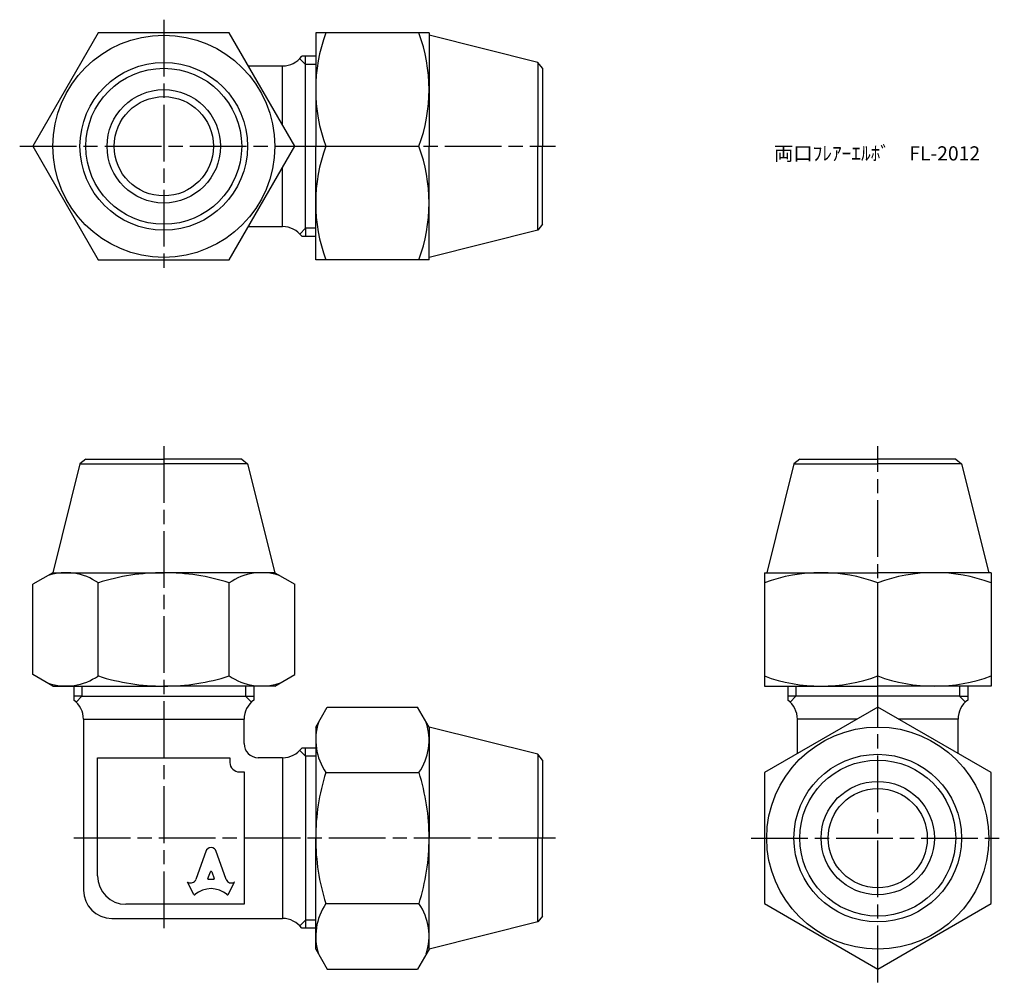
# Model space of a CAD drawing. Units: millimetres. Extents: x 258 to 362, y 193 to 294.
import ezdxf

# ---------------------------------------------------------------- set-up
doc = ezdxf.new("R2010")
doc.units = ezdxf.units.MM
doc.header["$LTSCALE"] = 0.5
doc.linetypes.add('AM_ISO08W050', pattern=[18, 12, -1.5, 3, -1.5])
doc.layers.add('AM_7', color=4, linetype='AM_ISO08W050', lineweight=25)
doc.styles.get("Standard").update_dxf_attribs({"font": 'ISOCP.SHX', "bigfont": 'EXTFONT.SHX'})

msp = doc.modelspace()

# ---------------------------------------------------------------- linework, layer by layer
for p, q in [((289.42, 293.04), (289.42, 281.04)), ((301.42, 293.04), (289.42, 293.04)), ((301.42, 293.04), (301.42, 281.04)), ((312.94, 289.91), (301.42, 292.79)), ((288.34, 289.7), (287.73, 290.31)), ((289.42, 290.56), (287.94, 290.56)), ((288.34, 289.7), (288.34, 290.56)), ((313.42, 289.29), (312.94, 289.91)), ((312.94, 289.91), (312.94, 281.04)), ((282.29, 289.54), (285.92, 289.54)), ((285.92, 283.24), (285.92, 289.54)), ((289.42, 289.7), (288.34, 289.7)), ((288.34, 272.37), (288.34, 289.7)), ((313.42, 289.29), (313.42, 281.04)), ((289.42, 269.04), (289.42, 281.04)), ((290.5, 281.04), (300.35, 281.04)), ((301.42, 269.04), (301.42, 281.04)), ((312.94, 272.16), (312.94, 281.04)), ((313.42, 272.79), (313.42, 281.04)), ((285.92, 272.54), (285.92, 278.83)), ((282.29, 272.54), (285.92, 272.54)), ((288.34, 272.37), (287.73, 271.76)), ((289.42, 272.37), (288.34, 272.37)), ((288.34, 272.37), (288.34, 271.51)), ((312.94, 272.16), (301.42, 269.29)), ((313.42, 272.79), (312.94, 272.16)), ((289.42, 271.51), (287.94, 271.51)), ((301.42, 269.04), (289.42, 269.04)), ((264.47, 247.45), (261.59, 235.93)), ((265.09, 247.93), (264.47, 247.45)), ((264.47, 247.45), (273.34, 247.45)), ((265.09, 247.93), (273.34, 247.93)), ((281.59, 247.93), (273.34, 247.93)), ((282.21, 247.45), (273.34, 247.45)), ((281.59, 247.93), (282.21, 247.45)), ((282.21, 247.45), (285.09, 235.93)), ((340.05, 247.45), (337.17, 235.93)), ((340.67, 247.93), (340.05, 247.45)), ((340.05, 247.45), (348.92, 247.45)), ((340.67, 247.93), (348.92, 247.93)), ((357.17, 247.93), (348.92, 247.93)), ((357.79, 247.45), (348.92, 247.45)), ((357.17, 247.93), (357.79, 247.45)), ((357.79, 247.45), (360.67, 235.93)), ((261.59, 235.93), (259.48, 234.72)), ((261.59, 235.93), (273.34, 235.93)), ((285.09, 235.93), (273.34, 235.93)), ((285.09, 235.93), (287.2, 234.72)), ((336.92, 235.93), (348.92, 235.93)), ((336.92, 235.93), (336.92, 223.93)), ((360.92, 235.93), (348.92, 235.93)), ((360.92, 235.93), (360.92, 223.93)), ((259.48, 225.15), (259.48, 234.72)), ((266.41, 225), (266.41, 234.86)), ((280.27, 225), (280.27, 234.86)), ((287.2, 225.15), (287.2, 234.72)), ((348.92, 225), (348.92, 234.86)), ((261.59, 223.93), (259.48, 225.15)), ((285.09, 223.93), (287.2, 225.15)), ((261.59, 223.93), (273.34, 223.93)), ((263.81, 223.93), (263.81, 222.45)), ((264.67, 223.93), (264.67, 222.85)), ((285.09, 223.93), (273.34, 223.93)), ((282, 223.93), (282, 222.85)), ((282.86, 223.93), (282.86, 222.45)), ((336.92, 223.93), (348.92, 223.93)), ((339.4, 223.93), (339.4, 222.45)), ((340.26, 223.93), (340.26, 222.85)), ((360.92, 223.93), (348.92, 223.93)), ((357.59, 223.93), (357.59, 222.85)), ((358.45, 223.93), (358.45, 222.45)), ((264.67, 222.85), (263.81, 222.85)), ((264.67, 222.85), (264.06, 222.24)), ((264.67, 222.85), (282, 222.85)), ((282, 222.85), (282.61, 222.24)), ((282, 222.85), (282.86, 222.85)), ((340.26, 222.85), (339.4, 222.85)), ((340.26, 222.85), (339.65, 222.24)), ((357.59, 222.85), (340.26, 222.85)), ((357.59, 222.85), (358.2, 222.24)), ((357.59, 222.85), (358.45, 222.85)), ((289.42, 219.6), (290.64, 221.7)), ((290.64, 221.7), (300.21, 221.7)), ((301.42, 219.6), (300.21, 221.7)), ((264.84, 220.43), (264.84, 202.35)), ((264.84, 220.43), (281.84, 220.43)), ((281.84, 217.85), (281.84, 220.43)), ((340.42, 216.8), (340.42, 220.43)), ((346.71, 220.43), (340.42, 220.43)), ((357.42, 220.43), (351.13, 220.43)), ((357.42, 216.8), (357.42, 220.43)), ((289.42, 219.6), (289.42, 207.85)), ((301.42, 219.6), (301.42, 207.85)), ((312.94, 216.72), (301.42, 219.6)), ((288.34, 216.51), (287.73, 217.12)), ((289.42, 217.37), (287.94, 217.37)), ((288.34, 216.51), (288.34, 217.37)), ((266.34, 203.85), (266.34, 216.35)), ((266.34, 216.35), (273.34, 216.35)), ((273.34, 216.35), (280.34, 216.35)), ((280.34, 216.35), (280.34, 216.35)), ((280.34, 216.35), (280.34, 215.85)), ((285.92, 216.35), (283.34, 216.35)), ((285.92, 216.35), (283.34, 216.35)), ((285.92, 216.35), (285.92, 199.35)), ((289.42, 216.51), (288.34, 216.51)), ((288.34, 216.51), (288.34, 199.18)), ((313.42, 216.1), (312.94, 216.72)), ((312.94, 216.72), (312.94, 207.85)), ((313.42, 216.1), (313.42, 207.85)), ((281.34, 214.85), (281.84, 214.85)), ((281.84, 214.85), (281.84, 214.85)), ((281.84, 214.85), (281.84, 200.85)), ((290.5, 214.78), (300.35, 214.78)), ((289.42, 196.1), (289.42, 207.85)), ((301.42, 196.1), (301.42, 207.85)), ((312.94, 198.98), (312.94, 207.85)), ((313.42, 199.6), (313.42, 207.85)), ((277.83, 206.54), (276.74, 203.48)), ((279.94, 203.48), (278.85, 206.54)), ((278.01, 203.58), (278.27, 204.28)), ((278.6, 203.48), (278.08, 203.48)), ((278.41, 204.28), (278.67, 203.58)), ((276.53, 201.89), (275.84, 203.2)), ((275.84, 203.2), (275.88, 203.18)), ((280.15, 201.89), (280.84, 203.2)), ((280.84, 203.2), (280.8, 203.18)), ((281.84, 200.85), (269.34, 200.85)), ((290.5, 200.92), (300.35, 200.92)), ((267.84, 199.35), (285.92, 199.35)), ((288.34, 199.18), (287.73, 198.57)), ((289.42, 199.18), (288.34, 199.18)), ((288.34, 199.18), (288.34, 198.32)), ((313.42, 199.6), (312.94, 198.98)), ((289.42, 198.32), (287.94, 198.32)), ((312.94, 198.98), (301.42, 196.1)), ((289.42, 196.1), (290.64, 193.99)), ((301.42, 196.1), (300.21, 193.99)), ((290.64, 193.99), (300.21, 193.99))]:
    msp.add_line(p, q)
for points in [[(287.2, 281.04), (280.27, 293.04), (266.41, 293.04), (259.48, 281.04), (266.41, 269.04), (280.27, 269.04), (287.2, 281.04)], [(348.92, 221.7), (336.92, 214.78), (336.92, 200.92), (348.92, 193.99), (360.92, 200.92), (360.92, 214.78), (348.92, 221.7)]]:
    msp.add_lwpolyline(points)
for centre, radius in [((273.34, 281.04), 11.75), ((273.34, 281.04), 8.87), ((273.34, 281.04), 8.25), ((273.34, 281.04), 6), ((273.34, 281.04), 5.25), ((348.92, 207.85), 11.75), ((348.92, 207.85), 8.87), ((348.92, 207.85), 8.25), ((348.92, 207.85), 6), ((348.92, 207.85), 5.25)]:
    msp.add_circle(centre, radius)
for centre, radius, start, end in [((306.75, 287.04), 17.33, 159.7438, 200.2562), ((284.09, 287.04), 17.33, 339.7438, 20.2562), ((285.92, 292.04), 2.5, 270, 323.843), ((306.75, 275.04), 17.33, 159.7438, 200.2562), ((284.09, 275.04), 17.33, 339.7438, 20.2562), ((285.92, 270.04), 2.5, 36.157, 90), ((262.95, 229.8), 6.13, 55.6158, 107.6062), ((273.34, 213), 22.93, 90, 107.588), ((273.34, 213), 22.93, 72.412, 90), ((283.73, 229.8), 6.13, 72.3938, 124.3842), ((342.92, 218.6), 17.33, 69.7438, 110.2562), ((354.92, 218.6), 17.33, 69.7438, 110.2562), ((262.95, 230.07), 6.13, 252.3938, 304.3842), ((273.34, 246.86), 22.93, 252.412, 270), ((273.34, 246.86), 22.93, 270, 287.588), ((283.73, 230.07), 6.13, 235.6158, 287.6062), ((342.92, 241.26), 17.33, 249.7438, 290.2562), ((354.92, 241.26), 17.33, 249.7438, 290.2562), ((262.34, 220.43), 2.5, 360, 53.843), ((284.34, 220.43), 2.5, 126.157, 180), ((337.92, 220.43), 2.5, 0, 53.843), ((359.92, 220.43), 2.5, 126.157, 180), ((295.56, 218.24), 6.13, 162.3938, 214.3842), ((295.29, 218.24), 6.13, 325.6158, 17.6062), ((283.34, 217.85), 1.5, 180, 270), ((285.92, 218.85), 2.5, 270, 323.843), ((281.34, 215.85), 1, 180, 270), ((312.35, 207.85), 22.93, 162.412, 180), ((278.5, 207.85), 22.93, 0, 17.588), ((312.35, 207.85), 22.93, 180, 197.588), ((278.5, 207.85), 22.93, 342.412, 0), ((269.34, 203.85), 3, 180, 270), ((267.84, 202.35), 3, 180, 270), ((295.56, 197.46), 6.13, 145.6158, 197.6062), ((295.29, 197.46), 6.13, 342.3938, 34.3842), ((285.92, 196.85), 2.5, 36.157, 90)]:
    msp.add_arc(centre, radius, start, end)
for centre, major_axis, start_param, end_param in [((278.34, 206.31), (0.565, 0), 0.221314, 2.920278), ((278.34, 204.26), (-0.0735, 0), 3.484617, 5.940161), ((276.18, 203.66), (0.588, 0), 4.18879, 5.954632), ((278.08, 203.55), (-0.0735, 0), -0.343024, 1.570796), ((278.6, 203.55), (0.0735, 0), 4.712389, 6.626209), ((280.5, 203.66), (-0.588, 0), 0.328553, 2.110877), ((278.34, 200.13), (-2.49, 0), 3.962595, 5.462183), ((276.6, 201.92), (0.0735, 0), 3.60524, 5.462183), ((280.08, 201.92), (0.0735, 0), 3.962595, 5.819538)]:
    msp.add_ellipse(centre, major_axis=major_axis, ratio=0.953304, start_param=start_param, end_param=end_param)
at = {"layer": 'AM_7'}
for p, q in [((273.34, 294.43), (273.34, 267.64)), ((258.09, 281.04), (314.82, 281.04)), ((273.34, 249.33), (273.34, 197.95)), ((348.92, 192.59), (348.92, 249.33)), ((314.82, 207.85), (263.44, 207.85)), ((335.52, 207.85), (362.32, 207.85))]:
    msp.add_line(p, q, dxfattribs=at)

# ---------------------------------------------------------------- texts
at = {"insert": (337.94, 281.04), "char_height": 1.5, "attachment_point": 1}
msp.add_mtext_dynamic_manual_height_columns('両口ﾌﾚｱｰｴﾙﾎﾞ\u3000FL-2012', width=22.3918, gutter_width=7.5, heights=[0], dxfattribs=at)

doc.saveas('drawing.dxf')
